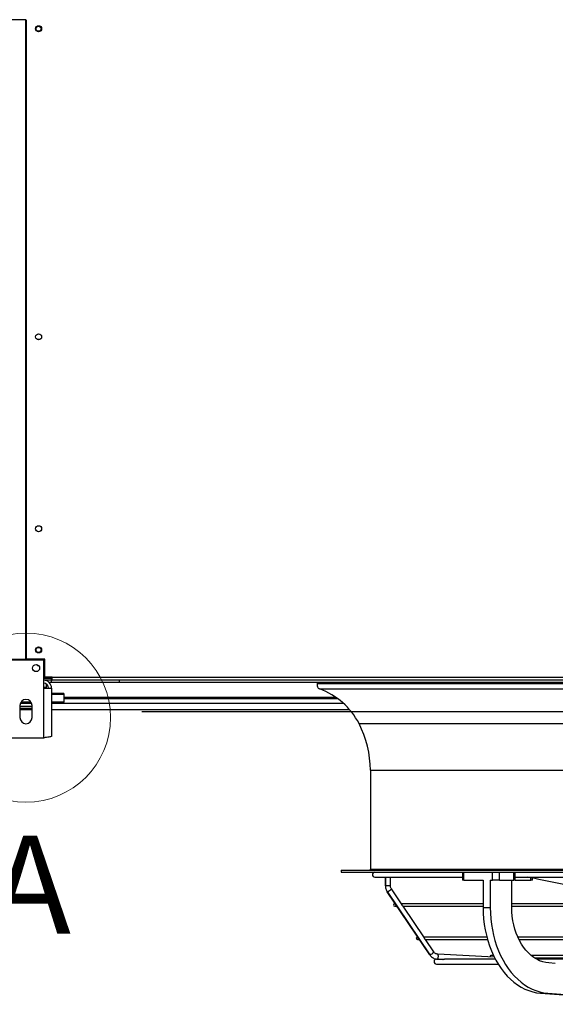
# Model space of a CAD drawing. Units: millimetres. Extents: x 5 to 414, y 3 to 291.
# Drawn here: x 48 to 69, y 111 to 150 of the extents above; entities that cross this region are included whole.
import ezdxf

# ---------------------------------------------------------------- set-up
doc = ezdxf.new("R2010")
doc.units = ezdxf.units.MM
doc.layers.add('GEOMETRY', color=7, linetype='Continuous')
doc.styles.add('SLDTEXTSTYLE0', font='TXT', dxfattribs={"width": 0.605})
doc.dimstyles.new('SLDDIMSTYLE3', dxfattribs={"dimtxt": 5.136637, "dimasz": 3.5, "dimexe": 0, "dimexo": 0.0625, "dimgap": 1.284159, "dimtad": 1, "dimdec": 0, "dimlfac": 25, "dimrnd": 1e-09, "dimzin": 12, "dimdsep": 46, "dimtxsty": 'SLDTEXTSTYLE0', "dimsah": 1, "dimcen": 0.09, "dimadec": 0, "dimazin": 3, "dimtol": 1, "dimtp": 2, "dimtm": 2, "dimtfac": 1, "dimtdec": 0, "dimtmove": 0, "dimatfit": 0, "dimfxl": 0, "dimfrac": 2, "dimtolj": 1, "dimarcsym": 0})

# ---------------------------------------------------------------- blocks, each defined once
blk = doc.blocks.new('_D_7')
at = {"layer": 'GEOMETRY'}
for p, q in [((270.605, 151.647), (270.605, 161.525)), ((53.22, 151.647), (271.605, 151.647)), ((270.605, 151.647), (270.605, 122.167)), ((53.061, 122.167), (271.605, 122.167)), ((270.605, 122.167), (270.605, 112.289))]:
    blk.add_line(p, q, dxfattribs=at)
for points in [[(270.605, 151.647), (271.395, 156.784), (269.815, 156.784)], [(270.605, 122.167), (269.815, 117.031), (271.395, 117.031)]]:
    blk.add_solid(points, dxfattribs=at)
at = {"layer": 'GEOMETRY', "char_height": 5.2917, "attachment_point": 1, "rotation": 90, "style": 'SLDTEXTSTYLE0'}
for s, insert in [('±2', (263.784, 139.896)), ('737', (263.784, 126.152))]:
    blk.add_mtext(s, dxfattribs=dict(at, insert=insert))

msp = doc.modelspace()

# ---------------------------------------------------------------- linework, layer by layer
at = {"color": 7, "linetype": 'Continuous', "lineweight": 25}
for p, q in [((48.462, 149.567), (47.732, 149.567)), ((48.462, 124.247), (48.462, 149.567)), ((48.482, 149.567), (48.482, 124.247)), ((48.482, 147.567), (48.462, 147.567)), ((48.462, 147.168), (48.482, 147.168)), ((48.482, 145.567), (48.462, 145.567)), ((48.462, 145.168), (48.482, 145.168)), ((48.482, 143.567), (48.462, 143.567)), ((48.462, 143.168), (48.482, 143.168)), ((48.482, 141.567), (48.462, 141.567)), ((48.462, 141.168), (48.482, 141.168)), ((48.482, 139.567), (48.462, 139.567)), ((48.462, 139.168), (48.482, 139.168)), ((48.482, 137.567), (48.462, 137.567)), ((48.462, 137.168), (48.482, 137.168)), ((47.732, 124.247), (48.462, 124.247)), ((49.172, 124.207), (47.772, 124.207)), ((49.212, 124.247), (48.482, 124.247)), ((49.172, 123.095), (49.172, 124.207)), ((49.212, 123.535), (49.212, 124.247)), ((49.472, 123.516), (49.172, 123.516)), ((49.172, 123.515), (49.472, 123.515)), ((49.472, 123.511), (49.172, 123.511)), ((49.172, 123.487), (49.472, 123.487)), ((49.472, 123.407), (49.172, 123.407)), ((49.512, 123.535), (49.212, 123.535)), ((49.272, 123.259), (49.272, 123.119)), ((49.381, 123.327), (49.472, 123.327)), ((49.472, 123.535), (49.472, 123.516)), ((49.512, 123.527), (49.472, 123.527)), ((49.512, 123.523), (49.472, 123.523)), ((49.472, 123.515), (49.472, 123.516)), ((49.472, 123.515), (49.472, 123.511)), ((49.472, 123.487), (49.472, 123.407)), ((49.472, 123.407), (49.472, 123.327)), ((49.472, 123.407), (49.512, 123.407)), ((49.472, 123.327), (52.166, 123.327)), ((49.512, 123.527), (49.512, 123.535)), ((49.512, 123.527), (111.432, 123.527)), ((49.512, 123.407), (49.512, 123.527)), ((111.432, 123.407), (49.512, 123.407)), ((52.166, 123.407), (52.166, 123.327)), ((52.178, 123.327), (52.178, 123.407)), ((52.178, 123.327), (108.766, 123.327)), ((49.172, 121.127), (49.172, 123.095)), ((49.172, 123.095), (49.484, 123.095)), ((49.272, 123.119), (49.272, 123.095)), ((49.484, 123.095), (49.484, 121.188)), ((49.972, 122.888), (49.484, 122.888)), ((49.972, 122.888), (49.972, 122.841)), ((49.972, 122.841), (49.972, 122.543)), ((48.7, 122.482), (48.244, 122.482)), ((48.67, 122.543), (48.274, 122.543)), ((49.972, 122.543), (49.484, 122.543)), ((49.972, 122.482), (49.484, 122.482)), ((49.972, 122.687), (60.807, 122.687)), ((49.972, 122.482), (49.972, 122.543)), ((48.232, 122.407), (48.232, 121.927)), ((48.712, 122.367), (48.232, 122.367)), ((48.712, 122.287), (48.232, 122.287)), ((48.232, 122.247), (48.712, 122.247)), ((48.712, 121.927), (48.712, 122.407)), ((49.484, 122.247), (61.284, 122.247)), ((47.772, 121.127), (49.172, 121.127)), ((62.112, 119.847), (62.112, 115.927)), ((60.952, 115.887), (60.952, 115.807)), ((60.952, 115.887), (99.992, 115.887)), ((60.952, 115.807), (99.992, 115.807)), ((62.292, 115.607), (65.755, 115.607)), ((62.708, 115.607), (62.708, 115.26)), ((62.908, 115.26), (62.908, 115.607)), ((65.755, 115.807), (65.755, 115.487)), ((65.814, 115.487), (65.755, 115.487)), ((65.814, 115.487), (65.814, 115.807)), ((65.814, 115.487), (66.577, 115.487)), ((66.577, 115.487), (66.577, 114.407)), ((66.86, 115.487), (66.86, 114.407)), ((66.86, 115.487), (66.945, 115.487)), ((66.945, 115.487), (66.945, 115.807)), ((67.228, 115.487), (66.945, 115.487)), ((67.228, 115.487), (67.228, 115.807)), ((67.228, 115.487), (67.794, 115.487)), ((67.709, 114.407), (67.709, 115.487)), ((67.794, 115.487), (67.794, 115.807)), ((67.852, 115.487), (67.794, 115.487)), ((67.852, 115.487), (67.852, 115.807)), ((67.852, 115.607), (92.413, 115.607)), ((67.852, 115.487), (68.473, 115.487)), ((68.531, 115.487), (68.473, 115.487)), ((68.531, 115.487), (68.531, 115.572)), ((63.366, 114.518), (62.943, 115.146)), ((62.777, 115.034), (64.463, 112.533)), ((64.465, 112.532), (62.779, 115.033)), ((63.1, 114.554), (63.075, 114.554)), ((63.075, 114.454), (63.168, 114.454)), ((66.577, 114.554), (63.341, 114.554)), ((64.254, 113.2), (63.408, 114.455)), ((63.409, 114.454), (63.411, 114.454)), ((63.411, 114.454), (66.577, 114.454)), ((66.577, 114.407), (66.86, 114.407)), ((83.803, 114.554), (67.709, 114.554)), ((67.709, 114.454), (83.789, 114.454)), ((63.989, 113.236), (63.981, 113.236)), ((63.981, 113.136), (64.056, 113.136)), ((66.725, 113.236), (64.23, 113.236)), ((64.629, 112.645), (64.297, 113.137)), ((64.297, 113.136), (66.752, 113.136)), ((83.626, 113.236), (67.947, 113.236)), ((67.995, 113.136), (83.613, 113.136)), ((64.768, 112.359), (64.98, 112.348)), ((64.98, 112.348), (64.768, 112.359)), ((67.021, 112.439), (64.778, 112.559)), ((67.059, 112.365), (65.046, 112.365)), ((66.986, 112.512), (66.9, 112.512)), ((83.405, 112.512), (68.475, 112.512)), ((68.609, 112.412), (83.062, 112.412)), ((83.483, 112.365), (68.686, 112.365)), ((83, 112.403), (68.978, 112.403)), ((64.732, 112.165), (67.174, 112.165)), ((69.437, 112.191), (69.183, 112.21)), ((68.856, 111.012), (69.139, 111.012)), ((68.856, 111.012), (74.779, 110.572)), ((69.139, 111.012), (75.062, 110.572))]:
    msp.add_line(p, q, dxfattribs=at)
at = {"color": 8, "linetype": 'Continuous', "lineweight": 25}
for p, q in [((60.009, 123.273), (100.935, 123.273)), ((49.272, 123.119), (49.172, 123.119)), ((49.972, 122.841), (49.484, 122.841)), ((60.103, 123.065), (100.841, 123.065)), ((60.754, 122.725), (49.972, 122.725)), ((49.972, 122.501), (61.036, 122.501)), ((61.662, 121.69), (99.282, 121.69)), ((62.112, 119.847), (98.832, 119.847)), ((62.112, 115.927), (98.832, 115.927)), ((62.71, 115.26), (62.71, 115.607)), ((68.473, 115.487), (68.473, 115.583)), ((62.71, 115.26), (62.708, 115.26)), ((62.908, 115.26), (62.71, 115.26)), ((62.779, 115.033), (62.777, 115.034)), ((64.465, 112.532), (64.463, 112.533))]:
    msp.add_line(p, q, dxfattribs=at)
at = {"color": 7, "linetype": 'Continuous', "lineweight": 25, "flags": 128}
for points in [[(66.577, 114.407), (66.583, 114.183), (66.598, 113.959), (66.624, 113.738), (66.661, 113.519), (66.707, 113.305), (66.764, 113.095), (66.83, 112.891), (66.905, 112.693), (66.989, 112.503), (67.083, 112.322), (67.184, 112.149), (67.293, 111.986), (67.41, 111.834), (67.533, 111.693), (67.663, 111.564), (67.799, 111.447), (67.939, 111.343), (68.084, 111.253), (68.233, 111.176), (68.386, 111.113), (68.541, 111.064), (68.698, 111.031), (68.856, 111.012)], [(66.86, 114.407), (66.866, 114.183), (66.881, 113.959), (66.907, 113.738), (66.944, 113.519), (66.99, 113.305), (67.046, 113.095), (67.112, 112.891), (67.188, 112.693), (67.272, 112.503), (67.365, 112.322), (67.467, 112.149), (67.576, 111.986), (67.693, 111.834), (67.816, 111.693), (67.946, 111.564), (68.081, 111.447), (68.222, 111.343), (68.367, 111.253), (68.516, 111.176), (68.669, 111.113), (68.824, 111.064), (68.981, 111.031), (69.139, 111.012)], [(69.183, 112.21), (69.059, 112.226), (68.937, 112.256), (68.816, 112.3), (68.699, 112.357), (68.585, 112.428), (68.476, 112.511), (68.371, 112.606), (68.272, 112.713), (68.18, 112.83), (68.094, 112.957), (68.016, 113.094), (67.946, 113.239), (67.884, 113.392), (67.831, 113.551), (67.788, 113.715), (67.753, 113.884), (67.729, 114.057), (67.714, 114.231), (67.709, 114.407)], [(64.778, 112.559), (64.785, 112.551), (64.79, 112.53), (64.793, 112.497), (64.792, 112.459), (64.789, 112.421), (64.783, 112.388), (64.776, 112.367), (64.768, 112.359)]]:
    msp.add_lwpolyline(points, dxfattribs=at)
at = {"color": 7, "linetype": 'Continuous', "lineweight": 25}
for centre, radius in [((48.972, 149.207), 0.12), ((48.972, 149.207), 0.1), ((48.972, 137.007), 0.12), ((48.972, 129.407), 0.12), ((48.972, 124.607), 0.12), ((48.972, 124.607), 0.1), ((48.872, 123.887), 0.14)]:
    msp.add_circle(centre, radius, dxfattribs=at)
at = {"color": 7, "linetype": 'Continuous', "lineweight": 18}
msp.add_circle((48.472, 121.927), 3.348, dxfattribs=at)
at = {"color": 7, "linetype": 'Continuous', "lineweight": 25}
for centre, radius, start, end in [((48.972, 136.807), 0.1, 62.8732, 117.1268), ((48.972, 124.082), 0.1, 213.7491, 271.8562), ((49.172, 123.095), 0.312, 0, 90), ((49.172, 123.095), 0.192, 0, 90), ((59.972, 123.287), 0.04, 338.9104, 90), ((60.159, 123.215), 0.16, 158.9104, 249.7421), ((59.106, 120.363), 2.88, 27.4377, 69.7421), ((48.472, 122.407), 0.24, 0, 180), ((48.472, 121.927), 0.24, 180, 0), ((58.112, 119.847), 4, 0, 27.4377), ((62.072, 115.927), 0.04, 270, 0), ((62.292, 115.707), 0.1, 90, 270), ((63.075, 114.504), 0.05, 90, 270), ((63.981, 113.186), 0.05, 90, 270), ((64.732, 112.265), 0.1, 90, 270), ((66.9, 112.462), 0.05, 90, 195.6991), ((68.978, 112.353), 0.05, 90, 166.0298)]:
    msp.add_arc(centre, radius, start, end, dxfattribs=at)
at = {"color": 8, "linetype": 'Continuous', "lineweight": 25}
for centre, start, end in [((62.643, 115.407), 290.0387, 318.9487), ((64.329, 112.906), 290.0283, 318.9686)]:
    msp.add_arc(centre, 0.398, start, end, dxfattribs=at)
at = {"color": 7, "linetype": 'Continuous', "lineweight": 25}
for points, knots in [([(49.484, 121.188), (49.481, 121.184), (49.474, 121.175), (49.419, 121.162), (49.339, 121.149), (49.251, 121.137), (49.194, 121.13), (49.172, 121.127)], [0, 0, 0, 0, 0.216358, 0.432723, 0.649088, 0.865454, 1, 1, 1, 1]), ([(69.843, 115.306), (69.492, 115.378), (68.996, 115.48), (68.498, 115.578), (68.352, 115.607)], [0, 0, 0, 0, 0.7059594, 1, 1, 1, 1]), ([(62.708, 115.26), (62.709, 115.245), (62.71, 115.207), (62.722, 115.147), (62.745, 115.085), (62.767, 115.049), (62.777, 115.034)], [0, 0, 0, 0, 0.178319, 0.475342, 0.772649, 1, 1, 1, 1]), ([(62.943, 115.146), (62.939, 115.152), (62.927, 115.172), (62.912, 115.21), (62.909, 115.243), (62.908, 115.26)], [0, 0, 0, 0, 0.178514, 0.59175, 1, 1, 1, 1]), ([(63.408, 114.455), (63.408, 114.455), (63.409, 114.455), (63.404, 114.456), (63.397, 114.46), (63.391, 114.464), (63.385, 114.47), (63.38, 114.477), (63.375, 114.485), (63.372, 114.493), (63.37, 114.501), (63.368, 114.51), (63.367, 114.517), (63.366, 114.518), (63.365, 114.518)], [0, 0, 0, 0, 0.0605409, 0.2256029, 0.2998524, 0.3690216, 0.4383089, 0.5070734, 0.575401, 0.6435143, 0.7110291, 0.7835633, 0.9416043, 1, 1, 1, 1]), ([(64.297, 113.136), (64.297, 113.136), (64.297, 113.136), (64.292, 113.138), (64.285, 113.142), (64.279, 113.146), (64.273, 113.153), (64.268, 113.16), (64.264, 113.168), (64.261, 113.176), (64.259, 113.183), (64.257, 113.192), (64.256, 113.198), (64.254, 113.199), (64.254, 113.2)], [0, 0, 0, 0, 0.08029, 0.245325, 0.318763, 0.387579, 0.454021, 0.520026, 0.58559, 0.650779, 0.717894, 0.79014, 0.947007, 1, 1, 1, 1]), ([(64.463, 112.533), (64.471, 112.521), (64.493, 112.491), (64.538, 112.447), (64.596, 112.407), (64.66, 112.378), (64.719, 112.363), (64.755, 112.36), (64.768, 112.359)], [0, 0, 0, 0, 0.117013, 0.31124, 0.505509, 0.699569, 0.893419, 1, 1, 1, 1]), ([(64.778, 112.559), (64.771, 112.559), (64.748, 112.561), (64.71, 112.573), (64.669, 112.599), (64.643, 112.625), (64.631, 112.641), (64.629, 112.645)], [0, 0, 0, 0, 0.1172439, 0.3939332, 0.6706954, 0.9302257, 1, 1, 1, 1]), ([(64.98, 112.348), (64.982, 112.348), (64.985, 112.349), (64.994, 112.353), (65.003, 112.356), (65.012, 112.36), (65.027, 112.364), (65.039, 112.364), (65.046, 112.365)], [0, 0, 0, 0, 0.249662, 0.376466, 0.500239, 0.625504, 0.750383, 1, 1, 1, 1])]:
    msp.add_open_spline(points, degree=3, knots=knots, dxfattribs=at)

# ---------------------------------------------------------------- texts
at = {"color": 7, "linetype": 'Continuous', "lineweight": 18, "insert": (47.03, 117.257), "char_height": 3.881, "attachment_point": 1, "style": 'SLDTEXTSTYLE0'}
msp.add_mtext('A', dxfattribs=at)

# ---------------------------------------------------------------- dimensions: what is measured, and where the dimension line sits
at = {"layer": 'GEOMETRY'}
dim = msp.add_linear_dim(base=(270.605, 122.167), p1=(52.22, 151.647), p2=(52.061, 122.167), angle=90, dimstyle='SLDDIMSTYLE3', dxfattribs=at)
dim.commit()
dim.dimension.update_dxf_attribs({"geometry": '_D_7', "text_midpoint": (270.605, 136.907), "dimtype": 160})

doc.saveas('drawing.dxf')
